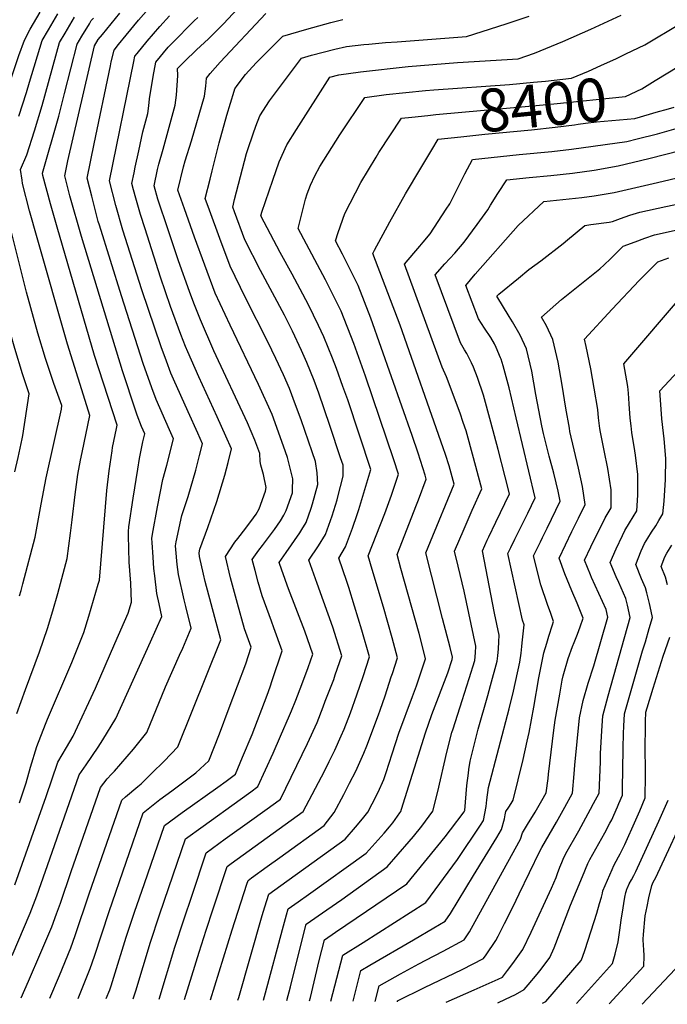
# Model space of a CAD drawing. Units: inches. Extents: x 2577657 to 2583085, y 1523764 to 1529149.
# Drawn here: x 2578232 to 2578667, y 1523861 to 1524523 of the extents above; entities that cross this region are included whole.
import ezdxf
from ezdxf.enums import TextEntityAlignment as Align

# ---------------------------------------------------------------- set-up
doc = ezdxf.new("R2010")
doc.units = ezdxf.units.IN
doc.header["$MEASUREMENT"] = 0
doc.layers.add('tile_2645_15_contour_10ft', color=183, linetype='Continuous')
doc.styles.add('Arial', font='arial.ttf')

msp = doc.modelspace()

# ---------------------------------------------------------------- linework, layer by layer
at = {"layer": 'tile_2645_15_contour_10ft'}
for points, elevation in [([(2578226.95, 1523894.34), (2578239.1, 1523922.62), (2578243.59, 1523934.4), (2578252.19, 1523959.28), (2578271.9, 1524015.74), (2578276.52, 1524022.28), (2578284.57, 1524034.32), (2578287.81, 1524039.25), (2578296.58, 1524053.53), (2578319.83, 1524104.93), (2578327.37, 1524122.11), (2578325.6, 1524130.58), (2578324.1, 1524137.6), (2578322.69, 1524149.35), (2578322.15, 1524154.38), (2578321.57, 1524161.94), (2578320.89, 1524171.76), (2578320.77, 1524174.43), (2578321.24, 1524177.29), (2578324.57, 1524195.83), (2578328.08, 1524214.02), (2578330.87, 1524223.67), (2578335.35, 1524241.37), (2578332.6, 1524247.56), (2578323.66, 1524267.82), (2578320.68, 1524275.71), (2578315, 1524291.98), (2578300.34, 1524337.48), (2578285.51, 1524385.02), (2578284.77, 1524387.54), (2578282.37, 1524396.55), (2578280.34, 1524404.41), (2578277.25, 1524416.52), (2578281.94, 1524439.66), (2578292.92, 1524492.13), (2578293.52, 1524494.85), (2578295.37, 1524502.62), (2578298.34, 1524506.37), (2578303.46, 1524512.71), (2578311.83, 1524522.73), (2578358.67, 1524576.42)], 8310), ([(2578271.28, 1523865.44), (2578271.77, 1523866.57), (2578279.34, 1523885.43), (2578282.14, 1523893.78), (2578291.97, 1523923.9), (2578314.84, 1523990.17), (2578326.18, 1523999.06), (2578334.21, 1524005), (2578350.19, 1524016.98), (2578359.02, 1524025.07), (2578366.16, 1524043.22), (2578372.76, 1524060.74), (2578383.79, 1524090.33), (2578387.37, 1524101.34), (2578383.03, 1524113.82), (2578378.27, 1524130.79), (2578373.64, 1524148), (2578370.14, 1524162.4), (2578376.51, 1524171.94), (2578378.53, 1524174.57), (2578383.87, 1524181.36), (2578389.1, 1524188.3), (2578390.82, 1524190.82), (2578392.78, 1524194.33), (2578397.15, 1524206.2), (2578397.46, 1524208.64), (2578395.69, 1524217.49), (2578394.02, 1524223.83), (2578393.58, 1524226.23), (2578393.28, 1524231.58), (2578390, 1524240.46), (2578384.87, 1524252.11), (2578362.34, 1524300.59), (2578353.31, 1524321.37), (2578348.95, 1524332.71), (2578345.99, 1524340.5), (2578338.73, 1524361.05), (2578331.72, 1524381.8), (2578324.74, 1524402.6), (2578322.25, 1524411.44), (2578324.61, 1524422.39), (2578325.43, 1524426.01), (2578328.34, 1524436.02), (2578336.39, 1524465.78), (2578337.32, 1524472.47), (2578338.14, 1524485.53), (2578338.05, 1524490.21), (2578342.6, 1524495.07), (2578350.77, 1524502.84), (2578358.72, 1524510.29), (2578368.75, 1524520.28), (2578378.29, 1524530.4)], 8340), ([(2578228.66, 1524219.37), (2578230.88, 1524228.97), (2578233.75, 1524241.42), (2578234.09, 1524243.61), (2578238.35, 1524271.75), (2578233.84, 1524285.11), (2578228.63, 1524302.15), (2578223.8, 1524319.44), (2578218.66, 1524340.13), (2578208.57, 1524385.76), (2578205.27, 1524402.06), (2578204.13, 1524410.39), (2578203.49, 1524420.03), (2578203.13, 1524426.93), (2578207.85, 1524436.56), (2578211.27, 1524443.48), (2578215.23, 1524452.3), (2578220.91, 1524467.85), (2578221.67, 1524469.97), (2578231.49, 1524499.09), (2578235.31, 1524509.31), (2578239.01, 1524516.64), (2578245.71, 1524528.13)], 8260), ([(2578228.81, 1523941.72), (2578249.82, 1524001), (2578257.58, 1524024.26), (2578263.33, 1524033.91), (2578267.81, 1524041.72), (2578282.85, 1524073.93), (2578295.92, 1524103.99), (2578304.74, 1524124.28), (2578307.06, 1524131.79), (2578306.55, 1524144.37), (2578305.61, 1524158.47), (2578304.98, 1524176.4), (2578304.95, 1524179.25), (2578305.37, 1524182.33), (2578308.27, 1524201.68), (2578311.21, 1524220.95), (2578312.52, 1524228.12), (2578314.58, 1524239.41), (2578315.92, 1524244.74), (2578313.69, 1524249.82), (2578310.93, 1524257.29), (2578309.95, 1524260), (2578300.94, 1524287.08), (2578273.39, 1524377.31), (2578265.7, 1524404.67), (2578262.25, 1524418.22), (2578264.42, 1524428.35), (2578282.21, 1524505.59), (2578284.78, 1524509.81), (2578287.5, 1524513.16), (2578299.32, 1524527.39)], 8300), ([(2578230.05, 1524056.87), (2578235.94, 1524073.05), (2578245.27, 1524098.2), (2578250.62, 1524114.03), (2578254.31, 1524125.76), (2578257.59, 1524137.61), (2578263.95, 1524161.1), (2578266.16, 1524178.07), (2578267.27, 1524187.08), (2578269.16, 1524203.99), (2578271.03, 1524217.42), (2578272.88, 1524227.19), (2578273.85, 1524232.33), (2578279, 1524257.08), (2578274.78, 1524270.83), (2578264.07, 1524305.09), (2578243.65, 1524376.57), (2578238.63, 1524394.76), (2578233.97, 1524413.08), (2578233.62, 1524415.34), (2578232.59, 1524422.34), (2578236.8, 1524432.39), (2578241.98, 1524448.4), (2578247.07, 1524465.36), (2578258.76, 1524507.88), (2578262.47, 1524514.14), (2578268.89, 1524524.75)], 8280), ([(2578231.33, 1524458.23), (2578236.54, 1524474.22), (2578238.63, 1524481.18), (2578247.04, 1524509.02), (2578251.3, 1524516.35), (2578257.68, 1524527.07)], 8270), ([(2578231.87, 1523996.86), (2578236.27, 1524010.37), (2578239.27, 1524020.83), (2578243.5, 1524034.8), (2578249.32, 1524049.8), (2578250.67, 1524053.1), (2578267.02, 1524091.22), (2578274.97, 1524111.22), (2578278.48, 1524122.21), (2578284.76, 1524143.86), (2578285.5, 1524146.45), (2578290.44, 1524206.71), (2578291.97, 1524219.9), (2578294, 1524233.45), (2578294.4, 1524235.54), (2578296.9, 1524248.41), (2578297.33, 1524250.53), (2578282.17, 1524297.55), (2578257.17, 1524383.58), (2578252.74, 1524399.41), (2578247.6, 1524418.31), (2578247.32, 1524420.05), (2578258.29, 1524458.35), (2578262.09, 1524473.47), (2578270.49, 1524506.73), (2578273.63, 1524511.97), (2578278.76, 1524520.34), (2578280.09, 1524522.47), (2578281.47, 1524524.19)], 8290), ([(2578233.06, 1523865.84), (2578237.95, 1523877.09), (2578246.21, 1523896.15), (2578253.47, 1523913.44), (2578256.8, 1523922.25), (2578259.44, 1523929.5), (2578266.59, 1523950.73), (2578286.21, 1524007.22), (2578290.72, 1524012.97), (2578293.7, 1524016.17), (2578295.63, 1524018.21), (2578308.33, 1524032.8), (2578317.39, 1524044.04), (2578329.88, 1524074.82), (2578339.39, 1524096.16), (2578341.43, 1524100.85), (2578347.21, 1524114.27), (2578343.64, 1524128.87), (2578342.5, 1524133.33), (2578338.63, 1524150.23), (2578337.83, 1524156.99), (2578336.79, 1524167.11), (2578336.59, 1524169.61), (2578337.09, 1524172.27), (2578340.89, 1524189.93), (2578345.11, 1524202.72), (2578350.32, 1524220.29), (2578352.84, 1524230.24), (2578354.78, 1524237.99), (2578351.52, 1524245.35), (2578345.15, 1524259.7), (2578335.35, 1524281.44), (2578333.51, 1524285.61), (2578330.48, 1524293.54), (2578327.03, 1524303.28), (2578314.11, 1524341.48), (2578301.34, 1524381.58), (2578296.6, 1524398.16), (2578292.25, 1524414.83), (2578308.63, 1524495.11), (2578309.35, 1524498.6), (2578310.77, 1524500.34), (2578317.63, 1524508.64), (2578326.17, 1524518.6), (2578332.57, 1524525.81)], 8320), ([(2578252.11, 1523865.64), (2578258.63, 1523880.79), (2578266.36, 1523899.49), (2578269.28, 1523907.7), (2578278.67, 1523935.58), (2578280.5, 1523940.87), (2578300.52, 1523998.69), (2578302.97, 1524000.81), (2578311.29, 1524007.92), (2578313.55, 1524009.7), (2578320.72, 1524016.75), (2578328.9, 1524024.82), (2578338.21, 1524034.55), (2578367.05, 1524106.42), (2578356.58, 1524145.57), (2578355.41, 1524150.61), (2578352.67, 1524162.44), (2578352.41, 1524164.8), (2578352.95, 1524167.24), (2578358.38, 1524181.95), (2578364.4, 1524199.38), (2578369.78, 1524216.92), (2578371.97, 1524225.65), (2578374.21, 1524234.62), (2578370.47, 1524243.16), (2578364.64, 1524256.32), (2578352.28, 1524283.11), (2578344.89, 1524299.83), (2578343.36, 1524303.4), (2578340.24, 1524311.48), (2578333.37, 1524330.32), (2578326.61, 1524350.16), (2578316.16, 1524382.49), (2578313.06, 1524392.11), (2578309.96, 1524403.13), (2578308.41, 1524408.77), (2578307.25, 1524413.13), (2578308.77, 1524420.3), (2578309.57, 1524424.08), (2578311.94, 1524435.03), (2578314.79, 1524447.65), (2578317.94, 1524460.16), (2578318.71, 1524465.21), (2578319.18, 1524469.9), (2578321.62, 1524484.87), (2578323.33, 1524494.57), (2578331.79, 1524504.56), (2578334.08, 1524507.2), (2578349.2, 1524522.25), (2578351.52, 1524524.52)], 8330), ([(2578290.12, 1523865.24), (2578292.41, 1523871.28), (2578293.3, 1523873.95), (2578295.19, 1523879.65), (2578303.44, 1523906.46), (2578309.17, 1523923.46), (2578315.74, 1523942.61), (2578329.15, 1523981.64), (2578340.99, 1523990.23), (2578365.07, 1524007.38), (2578370.58, 1524011.48), (2578376.82, 1524016.15), (2578381.68, 1524027.46), (2578388.09, 1524042.83), (2578398.14, 1524069.1), (2578400.12, 1524074.69), (2578401.6, 1524079.06), (2578408.16, 1524099.02), (2578402.67, 1524114.42), (2578401, 1524118.88), (2578394.83, 1524135.91), (2578392.22, 1524145.17), (2578390.11, 1524152.96), (2578388.18, 1524160.4), (2578392.66, 1524166.53), (2578395.1, 1524169.87), (2578400.45, 1524176.85), (2578403.19, 1524180.52), (2578407.04, 1524186.35), (2578409.34, 1524190.2), (2578410.95, 1524193.34), (2578415.12, 1524205.07), (2578415.29, 1524207.2), (2578415.33, 1524214.58), (2578411.93, 1524228.93), (2578409.22, 1524236.63), (2578401.51, 1524257.73), (2578392.43, 1524277.98), (2578373.31, 1524317.72), (2578363.31, 1524339.44), (2578356.3, 1524358.06), (2578349.47, 1524377.01), (2578342.67, 1524396.03), (2578338.17, 1524408.65), (2578342.04, 1524424.32), (2578343.19, 1524428.25), (2578347.25, 1524441.79), (2578356, 1524471.76), (2578356.97, 1524478.46), (2578357.37, 1524483.74), (2578359.92, 1524486.87), (2578366.52, 1524494.53), (2578397.22, 1524527.18)], 8350), ([(2578325.64, 1523864.86), (2578336.11, 1523899.87), (2578342.13, 1523918.25), (2578347.72, 1523934.88), (2578357.3, 1523963.33), (2578370.07, 1523972.58), (2578387.82, 1523985.42), (2578403.79, 1523996.87), (2578407.17, 1523999.32), (2578425.35, 1524036.74), (2578431.66, 1524050.85), (2578435.77, 1524061.31), (2578437.23, 1524065.05), (2578442.86, 1524079.69), (2578443.94, 1524082.84), (2578448.25, 1524095.62), (2578442.26, 1524114.98), (2578436.04, 1524132.37), (2578431.7, 1524144.13), (2578426.19, 1524159.81), (2578432.63, 1524169.45), (2578437.44, 1524177.14), (2578441.91, 1524189.63), (2578445.13, 1524200.56), (2578445.67, 1524202.55), (2578449.29, 1524216.44), (2578449.23, 1524223.65), (2578447.52, 1524228.75), (2578440.23, 1524250.48), (2578432.83, 1524272.04), (2578429.64, 1524280.61), (2578424.86, 1524292.76), (2578421.25, 1524300.75), (2578415.15, 1524313.76), (2578409.72, 1524324.62), (2578393.71, 1524354.58), (2578383.12, 1524375.22), (2578376.18, 1524393.98), (2578375.02, 1524397.17), (2578376.35, 1524402.39), (2578384.2, 1524433.09), (2578385.12, 1524435.87), (2578388.74, 1524446.45), (2578390.64, 1524451.6), (2578393.35, 1524458.42), (2578399.78, 1524468.61), (2578421.14, 1524497.34), (2578427.86, 1524499.23), (2578435.77, 1524501.3), (2578443.66, 1524503.24), (2578451.52, 1524505.11), (2578463.2, 1524506.39), (2578466.4, 1524506.74), (2578477.64, 1524507.79), (2578485.55, 1524508.27), (2578532, 1524511.78), (2578542.52, 1524515.15), (2578558.75, 1524520.4), (2578574.02, 1524525.55)], 8370), ([(2578342.58, 1523864.68), (2578352.46, 1523896.58), (2578357.18, 1523911.21), (2578361.87, 1523925.5), (2578371.32, 1523954.04), (2578374.07, 1523956.02), (2578422.35, 1523990.91), (2578436.67, 1524018.21), (2578439.91, 1524024.66), (2578443.63, 1524032.16), (2578447.92, 1524041.85), (2578449.84, 1524046.29), (2578454.12, 1524057.23), (2578458.46, 1524069.42), (2578462.61, 1524081.71), (2578466.99, 1524094.98), (2578461.75, 1524112.81), (2578456.87, 1524128.98), (2578453.01, 1524141.65), (2578451.6, 1524145.64), (2578446.23, 1524161.33), (2578450.87, 1524168.93), (2578455.5, 1524181.32), (2578458.54, 1524190.52), (2578459.64, 1524194), (2578467.87, 1524220.89), (2578452.26, 1524267.57), (2578449.06, 1524276.72), (2578444.75, 1524288.73), (2578442.05, 1524295.59), (2578436.34, 1524309.97), (2578432.72, 1524317.68), (2578426.02, 1524331.46), (2578420.42, 1524341.99), (2578415.07, 1524352.02), (2578406.95, 1524366.69), (2578393.87, 1524391.26), (2578394.52, 1524393.8), (2578401.93, 1524415.3), (2578406.24, 1524427.6), (2578411.31, 1524439.08), (2578417.77, 1524449.24), (2578440.33, 1524484.49), (2578446.41, 1524486), (2578460.86, 1524488), (2578492.97, 1524491.57), (2578526.04, 1524494.26), (2578566.78, 1524496.72), (2578577.77, 1524500.56), (2578581.44, 1524502.1), (2578596.68, 1524508.51), (2578615.61, 1524516.8), (2578618.49, 1524518.11), (2578635.93, 1524526.26)], 8380), ([(2578308.23, 1523865.05), (2578310.08, 1523870.56), (2578319.76, 1523903.17), (2578325.88, 1523921.53), (2578332.11, 1523939.86), (2578343.28, 1523972.63), (2578355.17, 1523981.26), (2578380.14, 1523999.03), (2578387.18, 1524004.17), (2578392, 1524007.74), (2578397.06, 1524018.93), (2578402.1, 1524030.13), (2578407.15, 1524041.56), (2578413.26, 1524055.46), (2578414.51, 1524058.62), (2578417.41, 1524065.91), (2578421.5, 1524076.38), (2578425.8, 1524087.72), (2578428.95, 1524096.71), (2578423.42, 1524112.12), (2578412.6, 1524140.59), (2578411.72, 1524143), (2578406.43, 1524157.63), (2578406.22, 1524158.4), (2578411.01, 1524165.15), (2578420.19, 1524178.31), (2578421.57, 1524180.57), (2578424.3, 1524185.18), (2578427.73, 1524194.77), (2578428.73, 1524197.69), (2578432.28, 1524210.78), (2578431.69, 1524218.49), (2578430.58, 1524226.29), (2578428.39, 1524232.72), (2578420.95, 1524254.22), (2578417.31, 1524264.3), (2578413.22, 1524275.29), (2578409.06, 1524284.55), (2578404.1, 1524295.5), (2578398.72, 1524306.56), (2578383.6, 1524336.31), (2578373.26, 1524357.4), (2578366.3, 1524376.12), (2578359.44, 1524395.02), (2578356.6, 1524402.91), (2578359.82, 1524415.93), (2578361.25, 1524421.63), (2578366.01, 1524440.31), (2578371.1, 1524458.89), (2578375.96, 1524475.11), (2578376.52, 1524476.55), (2578377.92, 1524478.81), (2578383.71, 1524486.39), (2578390.8, 1524494.07), (2578392.97, 1524496.26), (2578408.81, 1524512.08), (2578424.92, 1524516.83), (2578440.95, 1524521.21), (2578448.99, 1524523.18)], 8360), ([(2578622.33, 1524492.39), (2578632.86, 1524497.13), (2578639.08, 1524500.06), (2578651.85, 1524506.17), (2578675.87, 1524520.49)], 8390), ([(2578658.85, 1524482.21), (2578712.59, 1524514.96)], 8400), ([(2578504.49, 1524475.49), (2578510.21, 1524476.08), (2578560.92, 1524479.66), (2578576.97, 1524481.06), (2578585.17, 1524481.9), (2578602.6, 1524483.71), (2578613.91, 1524488.61), (2578622.33, 1524492.39)], 8390), ([(2578506.18, 1524458.81), (2578511.37, 1524459.36), (2578576.28, 1524465.13), (2578590.79, 1524466.59), (2578638.88, 1524471.6), (2578649.78, 1524476.68), (2578658.85, 1524482.21)], 8400), ([(2578360.07, 1523864.5), (2578374.59, 1523911.39), (2578384.54, 1523942.25), (2578385.35, 1523944.74), (2578387.64, 1523946.4), (2578398.15, 1523953.98), (2578406.74, 1523960.18), (2578436.53, 1523981.7), (2578443.1, 1523990.28), (2578449.65, 1524002.46), (2578453.54, 1524010.05), (2578457.72, 1524018.21), (2578463.15, 1524030.28), (2578465.2, 1524035.14), (2578472.89, 1524056.01), (2578473.97, 1524059.06), (2578477.32, 1524068.78), (2578481.56, 1524081.56), (2578482.31, 1524083.84), (2578485.74, 1524094.35), (2578482.12, 1524107.62), (2578476.2, 1524128.33), (2578468.74, 1524153.68), (2578466.1, 1524162.74), (2578477.14, 1524191.18), (2578481.62, 1524203.57), (2578484.66, 1524212.23), (2578486.47, 1524217.6), (2578483.26, 1524227.4), (2578464.26, 1524283.53), (2578456.33, 1524305.43), (2578447.79, 1524327.15), (2578444.47, 1524333.94), (2578437.26, 1524348.33), (2578431.9, 1524358.33), (2578419, 1524382.84), (2578423.85, 1524402.41), (2578425.02, 1524406.16), (2578427.21, 1524411.88), (2578430.11, 1524418.22), (2578433.59, 1524424.39), (2578438.86, 1524433.01), (2578447, 1524445.67), (2578463.66, 1524470.8), (2578478.09, 1524472.73), (2578504.49, 1524475.49)], 8390), ([(2578660.96, 1524461.31), (2578666.12, 1524462.8), (2578671.41, 1524464.42)], 8410), ([(2578378.52, 1523864.3), (2578379.1, 1523866.11), (2578394.92, 1523921.15), (2578396.7, 1523926.91), (2578399.37, 1523935.45), (2578407.31, 1523941.17), (2578450.59, 1523972.39), (2578457.48, 1523980.46), (2578462.22, 1523986.12), (2578465.81, 1523990.6), (2578468.78, 1523996.16), (2578472.63, 1524003.94), (2578476.56, 1524012.48), (2578478.11, 1524017.23), (2578482.23, 1524029.83), (2578486.61, 1524043.7), (2578495.78, 1524068.4), (2578498.52, 1524075.57), (2578500.28, 1524080.93), (2578504.48, 1524093.71), (2578501.97, 1524103.73), (2578500.15, 1524110.69), (2578487.99, 1524154.42), (2578485.41, 1524163.81), (2578498.48, 1524197.02), (2578499.76, 1524200.37), (2578505.06, 1524214.32), (2578504.22, 1524217.1), (2578499.53, 1524231.75), (2578495.49, 1524243.66), (2578467.8, 1524322.64), (2578459.36, 1524344.51), (2578448.75, 1524365.57), (2578444.13, 1524374.43), (2578445.87, 1524380.12), (2578450.4, 1524392.87), (2578461.07, 1524413.7), (2578471.28, 1524430.74), (2578473.15, 1524433.82), (2578488.38, 1524456.83), (2578495.31, 1524457.67), (2578506.18, 1524458.81)], 8400), ([(2578508.74, 1524435.69), (2578513.05, 1524442.87), (2578528.25, 1524444.49), (2578544.32, 1524446.16), (2578575.59, 1524449.2), (2578591.63, 1524450.8), (2578604.62, 1524452.54), (2578607.06, 1524452.93), (2578611.96, 1524453.56), (2578619.3, 1524454.46), (2578624.44, 1524454.91), (2578645.15, 1524456.76), (2578660.96, 1524461.31)], 8410), ([(2578411.49, 1523863.96), (2578413.94, 1523873.14), (2578420.85, 1523901.26), (2578424.46, 1523915.19), (2578438.28, 1523924.82), (2578448.32, 1523931.98), (2578478.71, 1523953.78), (2578493.64, 1523970.96), (2578496.45, 1523974.32), (2578502.11, 1523981.12), (2578509.45, 1523991.26), (2578512.77, 1524004.44), (2578518.92, 1524030.8), (2578522.21, 1524044.11), (2578523, 1524046.65), (2578529.13, 1524065.55), (2578533.81, 1524080.37), (2578537.55, 1524092.52), (2578537.98, 1524097.55), (2578538.25, 1524102.19), (2578530.5, 1524139.14), (2578526.42, 1524155.94), (2578524.04, 1524165.95), (2578530.4, 1524180.98), (2578535.87, 1524193.62), (2578542.26, 1524207.75), (2578541.59, 1524210.35), (2578536.73, 1524228.62), (2578531.82, 1524246.77), (2578529.9, 1524252.44), (2578527.73, 1524258.71), (2578518.52, 1524283.2), (2578515.68, 1524289.57), (2578490.51, 1524358.74), (2578496.63, 1524366.21), (2578500.64, 1524371.01), (2578502.98, 1524373.61), (2578507.63, 1524379.26), (2578518.35, 1524395.68), (2578520.75, 1524399.39), (2578526.03, 1524409.66), (2578530.91, 1524419.51), (2578536.15, 1524429.14), (2578567.41, 1524432.44), (2578589.39, 1524434.57), (2578602.67, 1524436.18), (2578639.67, 1524441.27), (2578646.64, 1524442.98), (2578660.33, 1524446.43), (2578675.89, 1524450.87)], 8420), ([(2578395.66, 1523864.12), (2578397.16, 1523869.2), (2578408.47, 1523911.69), (2578411.15, 1523921.62), (2578412.22, 1523925.5), (2578419.01, 1523930.37), (2578425.89, 1523935.26), (2578464.65, 1523963.08), (2578476.69, 1523976.55), (2578480.36, 1523980.78), (2578482.46, 1523983.45), (2578487.3, 1523990.06), (2578487.91, 1523990.91), (2578488.39, 1523992.49), (2578504.49, 1524043.84), (2578508.85, 1524056.19), (2578519.51, 1524084.24), (2578522.43, 1524093.09), (2578522.57, 1524094.82), (2578521.1, 1524101.13), (2578516.02, 1524120.78), (2578504.73, 1524164.88), (2578507.88, 1524172.52), (2578523.66, 1524211.03), (2578520.33, 1524223.2), (2578517.9, 1524230.87), (2578516.39, 1524235.46), (2578487.6, 1524317.81), (2578469.25, 1524366.01), (2578470.19, 1524368.15), (2578480.47, 1524387.29), (2578491.08, 1524406.01), (2578501.28, 1524423.29), (2578508.74, 1524435.69)], 8410), ([(2578426.64, 1523863.8), (2578427.25, 1523866.12), (2578433.19, 1523890.93), (2578436.69, 1523904.88), (2578444.07, 1523909.85), (2578491.97, 1523942.31), (2578517.69, 1523973.95), (2578521.37, 1523978.77), (2578530.39, 1523990.86), (2578530.78, 1523991.45), (2578530.82, 1523991.66), (2578532.34, 1524008.42), (2578533.3, 1524016.78), (2578533.65, 1524019.22), (2578534.51, 1524024.78), (2578539.96, 1524046.38), (2578546.41, 1524069.01), (2578548.24, 1524075.58), (2578552.67, 1524091.94), (2578553.07, 1524095.62), (2578553.53, 1524100.34), (2578553.86, 1524105.01), (2578553.98, 1524109.57), (2578550.93, 1524124.38), (2578542.68, 1524166.16), (2578545.99, 1524173.37), (2578547.07, 1524175.66), (2578551.76, 1524185.39), (2578560.86, 1524204.46), (2578558, 1524215.8), (2578553.26, 1524234.3), (2578548.48, 1524252.71), (2578543.54, 1524270.79), (2578539.43, 1524282.7), (2578536.83, 1524289.6), (2578535.5, 1524292.5), (2578532.29, 1524298.72), (2578530.73, 1524301.3), (2578528.05, 1524306.02), (2578511.1, 1524351.66), (2578517.51, 1524359.04), (2578524.22, 1524366.32), (2578530.56, 1524373.57), (2578539.27, 1524385.4), (2578546.35, 1524395.39), (2578548.12, 1524398.44), (2578553.06, 1524406.34), (2578559.24, 1524415.41), (2578574.19, 1524416.99), (2578588.69, 1524418.35), (2578603.2, 1524419.99), (2578617.74, 1524422.09), (2578633.89, 1524424.93), (2578654.46, 1524429.82), (2578676.34, 1524435.35)], 8430), ([(2578441.04, 1523863.65), (2578448.92, 1523894.57), (2578462.59, 1523903.06), (2578504.83, 1523929.79), (2578526.08, 1523958.65), (2578541.37, 1523981.78), (2578543.4, 1523985.03), (2578545.29, 1523994.3), (2578545.76, 1523998.9), (2578546.75, 1524007.21), (2578560.66, 1524059.93), (2578563.65, 1524071.97), (2578567.78, 1524091.37), (2578568.65, 1524097.51), (2578569.22, 1524101.97), (2578569.49, 1524104.34), (2578570.67, 1524116.39), (2578569.68, 1524119.69), (2578559.84, 1524164.48), (2578561.73, 1524168.45), (2578564.41, 1524173.96), (2578573.23, 1524191.41), (2578578.13, 1524201.88), (2578565.46, 1524255.49), (2578560.64, 1524275.8), (2578556.59, 1524290.44), (2578555.31, 1524294.95), (2578554.97, 1524295.95), (2578552.02, 1524302.76), (2578550.92, 1524305.23), (2578548.28, 1524309.49), (2578544.18, 1524315.75), (2578540.21, 1524322.18), (2578531.7, 1524344.58), (2578537.88, 1524352.04), (2578566.77, 1524384.76), (2578583.96, 1524400.85), (2578609.47, 1524403.58), (2578617.73, 1524404.69), (2578631.32, 1524407.09), (2578660.26, 1524413.65), (2578677.27, 1524417.68)], 8440), ([(2578455.99, 1523863.49), (2578461.15, 1523884.26), (2578467.05, 1523887.75), (2578496.38, 1523904.87), (2578510.2, 1523912.79), (2578517.7, 1523917.28), (2578521.24, 1523922.51), (2578536.84, 1523947.97), (2578552.46, 1523973.55), (2578555.62, 1523978.82), (2578557.52, 1523986.18), (2578558.04, 1523988.74), (2578558.53, 1523990.93), (2578560.4, 1523993.93), (2578561.94, 1523996.37), (2578563.36, 1523998.65), (2578570.01, 1524025.97), (2578572.79, 1524038.25), (2578574.11, 1524044.1), (2578577.24, 1524061.19), (2578580.65, 1524080.75), (2578584.02, 1524097.58), (2578585.91, 1524104.07), (2578587.37, 1524108.86), (2578589.86, 1524116.35), (2578590.56, 1524118.64), (2578588.7, 1524123.99), (2578586.48, 1524130.12), (2578582.05, 1524143.29), (2578577, 1524162.81), (2578581.69, 1524172.27), (2578583.15, 1524175.14), (2578586.2, 1524181.45), (2578594.92, 1524199.56), (2578593.57, 1524206.35), (2578592.33, 1524211.82), (2578590.66, 1524218.29), (2578587.46, 1524229.88), (2578583.8, 1524244.98), (2578582.71, 1524250.27), (2578578.64, 1524271.15), (2578575.89, 1524286.83), (2578572.28, 1524302), (2578568.05, 1524311.22), (2578562.87, 1524320.11), (2578560.61, 1524323.66), (2578552.5, 1524337.35), (2578553.85, 1524338.61), (2578566.87, 1524349.39), (2578573.85, 1524355.15), (2578581.91, 1524361.12), (2578597.04, 1524372.78), (2578599.9, 1524375.16), (2578611.42, 1524384.89), (2578615.62, 1524385.38), (2578627.83, 1524387.08), (2578630.14, 1524387.46), (2578635.54, 1524389.5), (2578641.68, 1524391.69), (2578648.47, 1524393.88), (2578665.84, 1524397.49), (2578683.12, 1524401.25)], 8450), ([(2578231.8, 1524135.87), (2578232.9, 1524139.45), (2578234.11, 1524144.01), (2578242.41, 1524175.46), (2578243.82, 1524182.73), (2578246.33, 1524197.45), (2578249.83, 1524215.34), (2578259.98, 1524261.33), (2578260.35, 1524263.75), (2578254.89, 1524278.66), (2578249.32, 1524295.45), (2578244.19, 1524312.54), (2578236.61, 1524340.06), (2578224.18, 1524389.21)], 8270), ([(2578470.75, 1523863.33), (2578473.39, 1523873.95), (2578487.8, 1523881.89), (2578500.04, 1523888.61), (2578504.69, 1523891.02), (2578516.42, 1523897.23), (2578530.57, 1523904.77), (2578534.05, 1523910.24), (2578540.32, 1523921.51), (2578568.22, 1523972.42), (2578569.7, 1523976.64), (2578573.01, 1523982.21), (2578578.19, 1523990.66), (2578582.74, 1523998.41), (2578585.52, 1524003.46), (2578586.78, 1524013.14), (2578587.17, 1524016.17), (2578590.61, 1524045.66), (2578591.58, 1524052.4), (2578594.67, 1524069.84), (2578596.39, 1524079.23), (2578596.96, 1524082.22), (2578600.3, 1524093.8), (2578603.3, 1524101.87), (2578604.31, 1524104.55), (2578606.5, 1524110.1), (2578608.43, 1524115.07), (2578610.44, 1524120.9), (2578606.28, 1524131.09), (2578602.68, 1524139.39), (2578598.13, 1524150.64), (2578594.17, 1524161.18), (2578598.52, 1524170.2), (2578602.88, 1524179.22), (2578607.26, 1524188.23), (2578611.72, 1524197.24), (2578611.72, 1524197.35), (2578609.89, 1524209.51), (2578607.28, 1524221.78), (2578604.31, 1524234.05), (2578601.54, 1524246.32), (2578601.11, 1524248.63), (2578598.8, 1524261.99), (2578596.33, 1524277.56), (2578593.59, 1524293.03), (2578590.11, 1524308.24), (2578585.66, 1524317.38), (2578582.42, 1524323.16), (2578595.95, 1524335.13), (2578598.17, 1524336.88), (2578621.52, 1524355.63), (2578624.46, 1524358.42), (2578628.64, 1524362.49), (2578637.35, 1524370.84), (2578645.42, 1524373.88), (2578651.77, 1524376.24), (2578658.22, 1524378.46), (2578675.47, 1524382.25)], 8460), ([(2578485.66, 1523863.17), (2578485.8, 1523863.72), (2578503.9, 1523872.65), (2578529.06, 1523884.93), (2578543.44, 1523892.25), (2578545.2, 1523894.72), (2578551.82, 1523904.34), (2578553.29, 1523907.19), (2578557.66, 1523915.76), (2578563.35, 1523927.22), (2578567.4, 1523935.59), (2578581.27, 1523964.28), (2578582.62, 1523966.78), (2578592.52, 1523983.75), (2578598.13, 1523993.94), (2578603.3, 1524003.4), (2578604.4, 1524016.32), (2578604.86, 1524022.12), (2578607.87, 1524053.97), (2578610.42, 1524065.63), (2578613.65, 1524077.34), (2578617.48, 1524088.83), (2578626.85, 1524121.51), (2578625.78, 1524126.85), (2578620.96, 1524137.52), (2578616.06, 1524148.15), (2578615.25, 1524150.02), (2578611.33, 1524159.81), (2578615.56, 1524168.84), (2578625.08, 1524188.41), (2578629.09, 1524195.18), (2578629.1, 1524207.25), (2578626.99, 1524221.44), (2578624.5, 1524233.7), (2578622.07, 1524245.97), (2578621.68, 1524248.39), (2578620.75, 1524255.65), (2578620.23, 1524261.12), (2578617.85, 1524275.42), (2578615.57, 1524288.57), (2578612.47, 1524303.56), (2578611.31, 1524308.33), (2578629.78, 1524328.55), (2578648.06, 1524347.74), (2578655.66, 1524355.55), (2578660.44, 1524360.39), (2578667.93, 1524363.1)], 8470), ([(2578518.41, 1523862.83), (2578537.18, 1523871.12), (2578553.37, 1523878.28), (2578556.31, 1523879.74), (2578559.54, 1523884.05), (2578563.07, 1523888.78), (2578566.6, 1523893.52), (2578569.9, 1523898.33), (2578575.37, 1523909.87), (2578589.02, 1523939.48), (2578592.18, 1523946.69), (2578593.16, 1523949.4), (2578594.65, 1523953.5), (2578596.07, 1523956.79), (2578597.03, 1523959.01), (2578598.74, 1523962.77), (2578607.39, 1523978.12), (2578615.32, 1523992.63), (2578617.4, 1523996.46), (2578621.08, 1524003.34), (2578621.93, 1524024.38), (2578622.11, 1524029.94), (2578622.88, 1524045.26), (2578623.58, 1524055.41), (2578627.29, 1524068.7), (2578641.91, 1524121.48), (2578640.13, 1524129.78), (2578639.13, 1524134.11), (2578634.33, 1524144.79), (2578632.55, 1524148.64), (2578629.67, 1524155.55), (2578628.5, 1524158.44), (2578632.54, 1524167.48), (2578636.74, 1524176.51), (2578638.31, 1524179.76), (2578641.58, 1524184.97), (2578646.47, 1524193.12), (2578647.04, 1524203.48), (2578647.18, 1524217.54), (2578645.62, 1524230.43), (2578645.04, 1524233.35), (2578643.12, 1524245.61), (2578642.55, 1524250.28), (2578641.99, 1524255.29), (2578641.26, 1524264.96), (2578640.81, 1524272.07), (2578640.5, 1524276.71), (2578637.64, 1524291.92), (2578677.81, 1524338.65)], 8480), ([(2578553.19, 1523862.46), (2578558.19, 1523864.86), (2578564.85, 1523868.07), (2578570.76, 1523871.37), (2578573.43, 1523874.53), (2578579.39, 1523881.6), (2578581.29, 1523883.93), (2578583.52, 1523886.83), (2578588.1, 1523892.81), (2578590.97, 1523899.5), (2578601.87, 1523927.99), (2578609.85, 1523947.23), (2578613.63, 1523955.97), (2578614.85, 1523958.77), (2578624.96, 1523976.74), (2578628.32, 1523983.1), (2578629.55, 1523985.49), (2578630.97, 1523988.62), (2578633.42, 1523994.04), (2578634.45, 1523996.36), (2578636.78, 1524001.95), (2578636.88, 1524007.04), (2578637.06, 1524018.95), (2578637.18, 1524033.5), (2578637.46, 1524043.47), (2578637.65, 1524048.45), (2578638.07, 1524056.54), (2578650.3, 1524098.87), (2578652.15, 1524105.07), (2578654.81, 1524114.1), (2578656.97, 1524121.44), (2578656.04, 1524125.59), (2578654.84, 1524130.84), (2578653.13, 1524138.04), (2578652.35, 1524141.29), (2578649.68, 1524147.27), (2578645.67, 1524157.07), (2578649.4, 1524166.14), (2578651.62, 1524171.05), (2578653.85, 1524174.78), (2578656.39, 1524178.82), (2578659.1, 1524182.89), (2578661.29, 1524186.5), (2578663.85, 1524191.07), (2578664.76, 1524199.6), (2578665.7, 1524214.11), (2578665.96, 1524228.24), (2578664.82, 1524241.36), (2578664.26, 1524245.24), (2578663.26, 1524254.92), (2578662.49, 1524264.59), (2578661.88, 1524273.78), (2578698.77, 1524313.27)], 8490), ([(2578667.08, 1524143.4), (2578665.7, 1524148.55), (2578662.83, 1524155.7), (2578665.29, 1524162.11), (2578666.62, 1524164.53), (2578669.9, 1524169.98)], 8500), ([(2578583.14, 1523862.15), (2578585.31, 1523863.28), (2578609.12, 1523890.87), (2578609.96, 1523893.13), (2578611.66, 1523898.31), (2578619.54, 1523922.78), (2578621.46, 1523929.1), (2578622.73, 1523933.48), (2578623.28, 1523936.04), (2578623.69, 1523937.62), (2578629.82, 1523952.11), (2578630.96, 1523954.76), (2578634.18, 1523960.52), (2578635.24, 1523962.48), (2578636.21, 1523964.35), (2578637.01, 1523966.06), (2578638.32, 1523968.87), (2578640.11, 1523972.76), (2578643.96, 1523981.35), (2578648.37, 1523991.5), (2578652.09, 1524000.3), (2578652.3, 1524015.48), (2578652.07, 1524036.82), (2578652.15, 1524044.62), (2578652.33, 1524051.53), (2578652.56, 1524057.68), (2578655.87, 1524068.75), (2578657.43, 1524073.87), (2578664.08, 1524095.37), (2578668.6, 1524108.09)], 8500), ([(2578605.89, 1523861.91), (2578630.15, 1523888.93), (2578631.97, 1523895.11), (2578633.93, 1523903.35), (2578634.86, 1523909.79), (2578635.78, 1523916.24), (2578635.99, 1523918.32), (2578636.54, 1523922.02), (2578638.27, 1523933.44), (2578639.12, 1523936.55), (2578640, 1523939.44), (2578640.13, 1523939.75), (2578641.32, 1523942.39), (2578642.77, 1523945.2), (2578644.33, 1523947.98), (2578645.87, 1523950.76), (2578661.13, 1523984.48), (2578667.39, 1523998.66)], 8510), ([(2578627.84, 1523861.68), (2578651.18, 1523887), (2578651.32, 1523893.85), (2578651.18, 1523898.42), (2578650.96, 1523900.76), (2578650.8, 1523905.18), (2578651, 1523908.38), (2578652.13, 1523920.9), (2578653.27, 1523927.06), (2578654.56, 1523932.98), (2578656.51, 1523941.28), (2578657.3, 1523943.5), (2578659.27, 1523946.75), (2578682.22, 1523996.31)], 8520), ([(2578650.02, 1523861.44), (2578672.2, 1523885.06)], 8530)]:
    msp.add_lwpolyline(points, dxfattribs=dict(at, elevation=elevation))

# ---------------------------------------------------------------- texts
at = {"color": 18, "style": 'Arial'}
msp.add_text('8400', height=28.8, rotation=5.76915, dxfattribs=at).set_placement((2578582.99, 1524465.8), align=Align.MIDDLE_CENTER)

doc.saveas('drawing.dxf')
